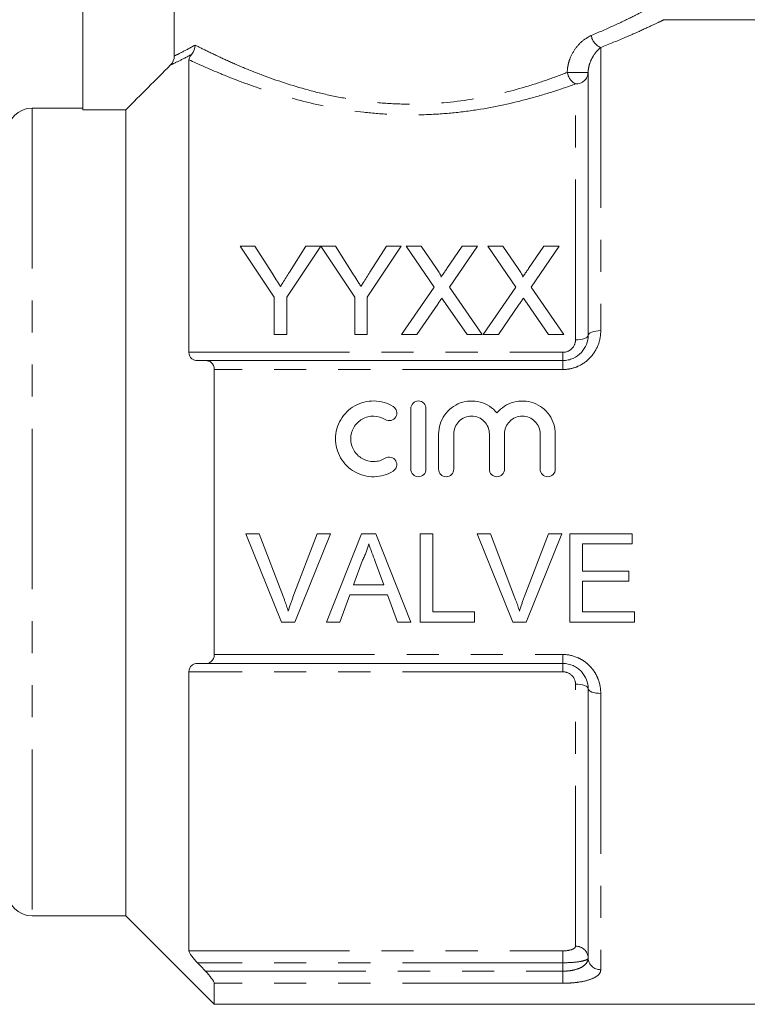
# Model space of a CAD drawing. Units: millimetres. Extents: x 152 to 254, y 91 to 258.
# Drawn here: x 194 to 223, y 182 to 221 of the extents above; entities that cross this region are included whole.
import ezdxf

# ---------------------------------------------------------------- set-up
doc = ezdxf.new("R2010")
doc.units = ezdxf.units.MM
doc.linetypes.add('PHANTOM', pattern=[12.7, 6.35, -1.27, 1.27, -1.27, 1.27, -1.27])

msp = doc.modelspace()

# ---------------------------------------------------------------- linework, layer by layer
at = {"color": 7, "linetype": 'Continuous', "lineweight": 15}
for p, q in [((196.484, 226.191), (196.484, 217.275)), ((200.104, 219.409), (200.104, 225.345)), ((224.584, 220.845), (219.454, 220.845)), ((200.684, 207.674), (200.684, 219.258)), ((216.484, 218.76), (216.484, 208.345)), ((196.484, 217.345), (194.484, 217.345)), ((196.484, 217.275), (198.184, 217.275)), ((198.184, 217.275), (198.184, 185.345)), ((204.058, 209.857), (202.712, 211.874)), ((202.712, 211.874), (203.296, 211.874)), ((203.296, 211.874), (203.975, 210.804)), ((205.898, 211.874), (204.552, 209.857)), ((204.662, 210.844), (205.314, 211.874)), ((205.314, 211.874), (205.898, 211.874)), ((207.244, 209.857), (205.908, 211.874)), ((205.908, 211.874), (206.482, 211.874)), ((206.482, 211.874), (207.161, 210.804)), ((209.084, 211.874), (207.738, 209.857)), ((207.848, 210.844), (208.5, 211.874)), ((208.5, 211.874), (209.084, 211.874)), ((210.394, 210.258), (209.28, 211.874)), ((209.28, 211.874), (209.874, 211.874)), ((209.874, 211.874), (210.485, 210.988)), ((210.895, 210.987), (211.504, 211.874)), ((212.107, 211.874), (210.992, 210.252)), ((211.504, 211.874), (212.107, 211.874)), ((213.624, 210.258), (212.51, 211.874)), ((212.51, 211.874), (213.105, 211.874)), ((213.105, 211.874), (213.716, 210.988)), ((214.126, 210.987), (214.734, 211.874)), ((215.337, 211.874), (214.223, 210.252)), ((214.734, 211.874), (215.337, 211.874)), ((209.1, 208.374), (210.394, 210.258)), ((210.992, 210.252), (212.286, 208.374)), ((212.331, 208.374), (213.624, 210.258)), ((214.223, 210.252), (215.517, 208.374)), ((204.058, 208.374), (204.058, 209.857)), ((204.552, 209.857), (204.552, 208.374)), ((207.244, 208.374), (207.244, 209.857)), ((207.738, 209.857), (207.738, 208.374)), ((210.53, 209.579), (209.702, 208.374)), ((211.691, 208.374), (210.839, 209.611)), ((213.761, 209.579), (212.933, 208.374)), ((214.922, 208.374), (214.07, 209.611)), ((204.552, 208.374), (204.058, 208.374)), ((207.738, 208.374), (207.244, 208.374)), ((209.702, 208.374), (209.1, 208.374)), ((212.286, 208.374), (211.691, 208.374)), ((212.933, 208.374), (212.331, 208.374)), ((215.517, 208.374), (214.922, 208.374)), ((201.335, 207.345), (215.484, 207.345)), ((201.684, 206.99), (201.684, 195.701)), ((209.466, 205.444), (209.466, 203.044)), ((210.066, 203.044), (210.066, 205.444)), ((210.566, 204.439), (210.566, 203.044)), ((211.166, 203.044), (211.166, 204.439)), ((212.575, 204.439), (212.575, 203.044)), ((213.175, 203.044), (213.175, 204.439)), ((214.584, 204.439), (214.584, 203.044)), ((215.184, 203.044), (215.184, 204.439)), ((202.933, 200.486), (203.468, 200.486)), ((204.344, 196.986), (202.933, 200.486)), ((203.468, 200.486), (204.42, 197.977)), ((204.802, 197.977), (205.756, 200.486)), ((206.291, 200.486), (204.879, 196.986)), ((205.756, 200.486), (206.291, 200.486)), ((206.13, 196.986), (207.52, 200.486)), ((207.52, 200.486), (208.076, 200.486)), ((208.076, 200.486), (209.466, 196.986)), ((209.84, 200.486), (210.333, 200.486)), ((209.84, 196.986), (209.84, 200.486)), ((210.333, 200.486), (210.333, 197.39)), ((212.087, 200.486), (212.622, 200.486)), ((213.498, 196.986), (212.087, 200.486)), ((212.622, 200.486), (213.574, 197.977)), ((213.956, 197.977), (214.91, 200.486)), ((215.445, 200.486), (214.033, 196.986)), ((214.91, 200.486), (215.445, 200.486)), ((215.763, 200.486), (218.231, 200.486)), ((215.763, 196.986), (215.763, 200.486)), ((218.231, 200.486), (218.231, 200.082)), ((216.256, 200.082), (216.256, 199.005)), ((218.231, 200.082), (216.256, 200.082)), ((207.559, 199.436), (207.201, 198.467)), ((208.395, 198.467), (208.055, 199.386)), ((216.256, 199.005), (218.096, 199.005)), ((218.096, 199.005), (218.096, 198.601)), ((216.256, 198.601), (216.256, 197.39)), ((218.096, 198.601), (216.256, 198.601)), ((207.201, 198.467), (208.395, 198.467)), ((207.052, 198.063), (206.654, 196.986)), ((208.544, 198.063), (207.052, 198.063)), ((208.942, 196.986), (208.544, 198.063)), ((210.333, 197.39), (211.993, 197.39)), ((211.993, 197.39), (211.993, 196.986)), ((216.256, 197.39), (218.32, 197.39)), ((218.32, 197.39), (218.32, 196.986)), ((204.879, 196.986), (204.344, 196.986)), ((206.654, 196.986), (206.13, 196.986)), ((209.466, 196.986), (208.942, 196.986)), ((211.993, 196.986), (209.84, 196.986)), ((214.033, 196.986), (213.498, 196.986)), ((218.32, 196.986), (215.763, 196.986)), ((200.684, 183.962), (200.684, 195.017)), ((215.484, 195.345), (201.335, 195.345)), ((216.484, 194.345), (216.484, 183.682)), ((194.484, 185.345), (198.184, 185.345)), ((198.184, 185.345), (201.684, 181.845)), ((201.684, 182.68), (201.684, 181.845)), ((201.684, 181.845), (224.584, 181.845))]:
    msp.add_line(p, q, dxfattribs=at)
at = {"color": 8, "linetype": 'PHANTOM', "lineweight": 0}
for p, q in [((216.984, 219.748), (216.984, 208.53)), ((216.484, 218.76), (215.659, 218.76)), ((215.984, 208.161), (215.984, 218.301)), ((194.484, 217.345), (194.484, 185.345)), ((200.684, 207.674), (215.484, 207.674)), ((215.484, 207.345), (215.484, 207.674)), ((215.484, 207.345), (215.484, 206.99)), ((215.484, 206.99), (201.684, 206.99)), ((201.684, 195.701), (215.484, 195.701)), ((215.484, 195.345), (215.484, 195.701)), ((215.484, 195.017), (200.684, 195.017)), ((215.484, 195.017), (215.484, 195.345)), ((215.984, 184.147), (215.984, 194.53)), ((216.984, 194.161), (216.984, 183.217)), ((200.684, 183.962), (215.484, 183.962)), ((215.484, 183.962), (215.484, 183.492)), ((215.484, 183.492), (201.019, 183.492)), ((215.484, 183.159), (215.484, 183.492)), ((201.335, 183.159), (215.484, 183.159)), ((215.484, 183.159), (215.484, 182.68)), ((215.484, 182.68), (201.684, 182.68))]:
    msp.add_line(p, q, dxfattribs=at)
at = {"color": 8, "linetype": 'PHANTOM', "lineweight": 0, "flags": 128}
for points in [[(216.484, 208.345), (216.475, 208.31), (216.446, 208.275), (216.4, 208.243), (216.338, 208.215), (216.262, 208.192), (216.176, 208.175), (216.082, 208.165), (215.984, 208.161)], [(216.484, 208.345), (216.494, 208.381), (216.522, 208.416), (216.569, 208.448), (216.631, 208.476), (216.707, 208.499), (216.793, 208.516), (216.887, 208.526), (216.984, 208.53)], [(215.984, 194.53), (216.082, 194.526), (216.176, 194.516), (216.262, 194.499), (216.338, 194.476), (216.4, 194.448), (216.446, 194.416), (216.475, 194.381), (216.484, 194.345)], [(216.484, 194.345), (216.494, 194.31), (216.522, 194.275), (216.569, 194.243), (216.631, 194.215), (216.707, 194.192), (216.793, 194.175), (216.887, 194.165), (216.984, 194.161)]]:
    msp.add_lwpolyline(points, dxfattribs=at)
at = {"color": 8, "linetype": 'PHANTOM', "lineweight": 0}
for centre, radius, start, end in [((217.19, 220.297), 0.586, 187.5355, 249.4142), ((216.298, 218.868), 0.647, 189.6299, 241.0584), ((216.004, 218.781), 0.48, 267.6149, 357.3975), ((216.001, 183.664), 0.483, 2.1638, 92.0115), ((216.967, 183.7), 0.483, 182.1638, 272.0115)]:
    msp.add_arc(centre, radius, start, end, dxfattribs=at)
at = {"color": 7, "linetype": 'Continuous', "lineweight": 15}
for centre, start, end in [((194.484, 216.345), 90, 180), ((194.484, 186.345), 180, 270)]:
    msp.add_arc(centre, 1, start, end, dxfattribs=at)
at = {"color": 8, "linetype": 'PHANTOM', "lineweight": 0}
for points, knots in [([(216.609, 220.22), (216.926, 220.357), (217.569, 220.636), (218.281, 220.984), (218.765, 221.23), (218.988, 221.348), (218.964, 221.335), (218.957, 221.331)], [0, 0, 0, 0, 0.225478, 0.457, 0.682122, 0.914865, 1, 1, 1, 1]), ([(219.454, 220.831), (219.462, 220.834), (219.489, 220.848), (219.257, 220.735), (218.756, 220.499), (218.001, 220.156), (217.326, 219.886), (216.984, 219.748)], [0, 0, 0, 0, 0.08498, 0.309552, 0.542127, 0.767862, 1, 1, 1, 1]), ([(215.659, 218.76), (215.659, 218.849), (215.669, 218.936), (215.701, 219.107), (215.725, 219.191), (215.812, 219.428), (215.891, 219.573), (216.071, 219.823), (216.172, 219.931), (216.386, 220.106), (216.496, 220.173), (216.609, 220.22)], [0, 0, 0, 0, 0.125, 0.125, 0.25, 0.25, 0.5, 0.5, 0.75, 0.75, 1, 1, 1, 1]), ([(200.104, 219.409), (200.177, 219.444), (200.282, 219.496), (200.559, 219.638), (200.729, 219.729), (200.928, 219.842)], [0, 0, 0, 0, 0.5, 0.5, 1, 1, 1, 1]), ([(200.928, 219.842), (201.086, 219.761), (201.263, 219.672), (201.647, 219.484), (201.855, 219.386), (202.3, 219.182), (202.537, 219.077), (203.044, 218.864), (203.312, 218.756), (204.147, 218.441), (204.748, 218.24), (205.728, 217.975), (206.066, 217.893), (206.752, 217.751), (207.101, 217.69), (207.813, 217.592), (208.175, 217.555), (208.913, 217.507), (209.29, 217.498), (210.4, 217.511), (211.131, 217.577), (212.564, 217.806), (213.239, 217.965), (214.197, 218.242), (214.508, 218.342), (215.102, 218.547), (215.387, 218.652), (215.659, 218.76)], [0, 0, 0, 0, 0.0625, 0.0625, 0.125, 0.125, 0.1875, 0.1875, 0.25, 0.25, 0.375, 0.375, 0.4375, 0.4375, 0.5, 0.5, 0.5625, 0.5625, 0.625, 0.625, 0.75, 0.75, 0.875, 0.875, 0.9375, 0.9375, 1, 1, 1, 1]), ([(216.984, 219.748), (216.876, 219.664), (216.767, 219.544), (216.626, 219.304), (216.582, 219.213), (216.53, 219.059), (216.515, 219.004), (216.492, 218.887), (216.484, 218.826), (216.484, 218.76)], [0, 0, 0, 0, 0.5, 0.5, 0.75, 0.75, 0.875, 0.875, 1, 1, 1, 1]), ([(200.797, 219.479), (200.594, 219.369), (200.419, 219.279), (200.137, 219.139), (200.029, 219.088), (199.956, 219.053)], [0, 0, 0, 0, 0.5, 0.5, 1, 1, 1, 1]), ([(215.984, 218.301), (215.703, 218.199), (215.409, 218.098), (214.798, 217.903), (214.479, 217.808), (213.497, 217.542), (212.809, 217.39), (211.719, 217.222), (211.349, 217.176), (210.608, 217.11), (210.235, 217.089), (209.483, 217.072), (209.103, 217.076), (208.346, 217.111), (207.975, 217.14), (206.878, 217.264), (206.17, 217.39), (204.801, 217.711), (204.167, 217.897), (203.282, 218.193), (202.999, 218.294), (202.454, 218.499), (202.195, 218.602), (201.468, 218.901), (201.044, 219.09), (200.684, 219.258)], [0, 0, 0, 0, 0.0625, 0.0625, 0.125, 0.125, 0.25, 0.25, 0.3125, 0.3125, 0.375, 0.375, 0.4375, 0.4375, 0.5, 0.5, 0.625, 0.625, 0.75, 0.75, 0.8125, 0.8125, 0.875, 0.875, 1, 1, 1, 1]), ([(216.984, 208.53), (216.984, 208.338), (216.949, 208.145), (216.81, 207.783), (216.704, 207.612), (216.434, 207.321), (216.266, 207.2), (215.988, 207.076), (215.889, 207.044), (215.69, 207.001), (215.588, 206.99), (215.484, 206.99)], [0, 0, 0, 0, 0.25, 0.25, 0.5, 0.5, 0.75, 0.75, 0.875, 0.875, 1, 1, 1, 1]), ([(215.484, 207.674), (215.619, 207.674), (215.75, 207.73), (215.933, 207.912), (215.984, 208.036), (215.984, 208.161)], [0, 0, 0, 0, 0.5, 0.5, 1, 1, 1, 1]), ([(215.484, 195.701), (215.692, 195.701), (215.896, 195.656), (216.175, 195.532), (216.264, 195.48), (216.427, 195.363), (216.502, 195.297), (216.638, 195.15), (216.699, 195.071), (216.802, 194.904), (216.845, 194.817), (216.95, 194.543), (216.984, 194.354), (216.984, 194.161)], [0, 0, 0, 0, 0.25, 0.25, 0.375, 0.375, 0.5, 0.5, 0.625, 0.625, 0.75, 0.75, 1, 1, 1, 1]), ([(215.984, 194.53), (215.984, 194.655), (215.934, 194.779), (215.75, 194.961), (215.619, 195.017), (215.484, 195.017)], [0, 0, 0, 0, 0.5, 0.5, 1, 1, 1, 1]), ([(215.484, 183.962), (215.619, 183.962), (215.75, 183.982), (215.933, 184.05), (215.984, 184.097), (215.984, 184.147)], [0, 0, 0, 0, 0.5, 0.5, 1, 1, 1, 1]), ([(215.484, 183.159), (215.555, 183.159), (215.624, 183.162), (215.76, 183.175), (215.827, 183.185), (216.015, 183.224), (216.126, 183.262), (216.305, 183.358), (216.373, 183.415), (216.462, 183.541), (216.484, 183.61), (216.484, 183.682)], [0, 0, 0, 0, 0.125, 0.125, 0.25, 0.25, 0.5, 0.5, 0.75, 0.75, 1, 1, 1, 1]), ([(216.484, 183.682), (216.484, 183.656), (216.459, 183.631), (216.36, 183.585), (216.286, 183.564), (216.103, 183.529), (215.992, 183.515), (215.749, 183.497), (215.618, 183.492), (215.484, 183.492)], [0, 0, 0, 0, 0.25, 0.25, 0.5, 0.5, 0.75, 0.75, 1, 1, 1, 1]), ([(216.984, 183.217), (216.984, 183.141), (216.949, 183.068), (216.81, 182.938), (216.704, 182.879), (216.434, 182.783), (216.266, 182.745), (215.988, 182.706), (215.889, 182.697), (215.69, 182.684), (215.588, 182.68), (215.484, 182.68)], [0, 0, 0, 0, 0.25, 0.25, 0.5, 0.5, 0.75, 0.75, 0.875, 0.875, 1, 1, 1, 1])]:
    msp.add_open_spline(points, degree=3, knots=knots, dxfattribs=at)
at = {"color": 7, "linetype": 'Continuous', "lineweight": 15}
for points in [[(200.797, 219.479), (200.882, 219.576), (200.928, 219.709), (200.928, 219.842)], [(200.104, 219.409), (200.104, 219.276), (200.049, 219.147), (199.956, 219.053)], [(198.184, 217.275), (198.775, 217.868), (199.365, 218.461), (199.956, 219.053)], [(201.335, 207.345), (201.23, 207.345), (201.124, 207.345), (201.019, 207.345)], [(201.019, 195.345), (201.124, 195.345), (201.23, 195.345), (201.335, 195.345)], [(201.335, 183.159), (201.23, 183.27), (201.124, 183.381), (201.019, 183.492)]]:
    msp.add_open_spline(points, degree=3, dxfattribs=at)
for points, knots in [([(200.684, 219.258), (200.684, 219.28), (200.689, 219.305), (200.71, 219.356), (200.72, 219.375), (200.75, 219.421), (200.77, 219.448), (200.797, 219.479)], [0, 0, 0, 0, 0.5, 0.5, 0.75, 0.75, 1, 1, 1, 1]), ([(203.975, 210.804), (204.03, 210.718), (204.085, 210.632), (204.14, 210.545), (204.168, 210.502), (204.195, 210.458), (204.223, 210.415), (204.251, 210.371), (204.278, 210.327), (204.306, 210.283)], [0, 0, 0, 0, 0.0003405592, 0.0003405592, 0.0003405592, 0.0005108657, 0.0005108657, 0.0005108657, 0.0006811802, 0.0006811802, 0.0006811802, 0.0006811802]), ([(204.306, 210.283), (204.336, 210.33), (204.366, 210.377), (204.396, 210.424), (204.44, 210.495), (204.485, 210.565), (204.529, 210.635), (204.574, 210.705), (204.618, 210.775), (204.662, 210.844)], [0, 0, 0, 0, 0.0001834096, 0.0001834096, 0.0001834096, 0.0004585659, 0.0004585659, 0.0004585659, 0.0007337619, 0.0007337619, 0.0007337619, 0.0007337619]), ([(207.161, 210.804), (207.216, 210.718), (207.271, 210.632), (207.326, 210.545), (207.354, 210.502), (207.381, 210.458), (207.409, 210.415), (207.437, 210.371), (207.464, 210.327), (207.492, 210.283)], [0, 0, 0, 0, 0.0003405592, 0.0003405592, 0.0003405592, 0.0005108657, 0.0005108657, 0.0005108657, 0.0006811802, 0.0006811802, 0.0006811802, 0.0006811802]), ([(207.492, 210.283), (207.522, 210.33), (207.552, 210.377), (207.582, 210.424), (207.626, 210.495), (207.671, 210.565), (207.715, 210.635), (207.76, 210.705), (207.804, 210.775), (207.848, 210.844)], [0, 0, 0, 0, 0.0001834096, 0.0001834096, 0.0001834096, 0.0004585659, 0.0004585659, 0.0004585659, 0.0007337619, 0.0007337619, 0.0007337619, 0.0007337619]), ([(210.485, 210.988), (210.521, 210.935), (210.557, 210.882), (210.607, 210.8), (210.623, 210.772), (210.652, 210.715), (210.666, 210.686), (210.666, 210.654)], [0, 0, 0, 0, 0.5, 0.5, 0.75, 0.75, 1, 1, 1, 1]), ([(210.666, 210.654), (210.686, 210.682), (210.705, 210.71), (210.724, 210.738), (210.752, 210.78), (210.781, 210.821), (210.809, 210.863), (210.838, 210.905), (210.867, 210.946), (210.895, 210.987)], [0, 0, 0, 0, 0.0001117634, 0.0001117634, 0.0001117634, 0.0002794176, 0.0002794176, 0.0002794176, 0.000447079, 0.000447079, 0.000447079, 0.000447079]), ([(213.716, 210.988), (213.752, 210.935), (213.788, 210.882), (213.838, 210.8), (213.854, 210.772), (213.883, 210.715), (213.897, 210.686), (213.897, 210.654)], [0, 0, 0, 0, 0.5, 0.5, 0.75, 0.75, 1, 1, 1, 1]), ([(213.897, 210.654), (213.916, 210.682), (213.936, 210.71), (213.955, 210.738), (213.983, 210.78), (214.012, 210.821), (214.04, 210.863), (214.069, 210.905), (214.097, 210.946), (214.126, 210.987)], [0, 0, 0, 0, 0.0001117634, 0.0001117634, 0.0001117634, 0.0002794176, 0.0002794176, 0.0002794176, 0.000447079, 0.000447079, 0.000447079, 0.000447079]), ([(210.695, 209.819), (210.668, 209.779), (210.64, 209.739), (210.613, 209.699), (210.599, 209.679), (210.585, 209.659), (210.572, 209.639), (210.558, 209.619), (210.544, 209.599), (210.53, 209.579)], [0, 0, 0, 0, 0.0001571923, 0.0001571923, 0.0001571923, 0.0002357922, 0.0002357922, 0.0002357922, 0.0003143927, 0.0003143927, 0.0003143927, 0.0003143927]), ([(210.839, 209.611), (210.827, 209.628), (210.815, 209.646), (210.803, 209.663), (210.785, 209.689), (210.767, 209.715), (210.749, 209.741), (210.731, 209.767), (210.713, 209.793), (210.695, 209.819)], [0, 0, 0, 0, 0.0000682169, 0.0000682169, 0.0000682169, 0.0001705451, 0.0001705451, 0.0001705451, 0.0002728764, 0.0002728764, 0.0002728764, 0.0002728764]), ([(213.926, 209.819), (213.899, 209.779), (213.871, 209.739), (213.843, 209.699), (213.829, 209.679), (213.816, 209.659), (213.802, 209.639), (213.789, 209.619), (213.775, 209.599), (213.761, 209.579)], [0, 0, 0, 0, 0.0001571923, 0.0001571923, 0.0001571923, 0.0002357922, 0.0002357922, 0.0002357922, 0.0003143927, 0.0003143927, 0.0003143927, 0.0003143927]), ([(214.07, 209.611), (214.058, 209.628), (214.046, 209.646), (214.034, 209.663), (214.015, 209.689), (213.997, 209.715), (213.98, 209.741), (213.962, 209.767), (213.944, 209.793), (213.926, 209.819)], [0, 0, 0, 0, 0.0000682169, 0.0000682169, 0.0000682169, 0.0001705451, 0.0001705451, 0.0001705451, 0.0002728764, 0.0002728764, 0.0002728764, 0.0002728764]), ([(215.484, 207.345), (215.555, 207.345), (215.624, 207.353), (215.76, 207.382), (215.827, 207.403), (216.015, 207.487), (216.126, 207.568), (216.305, 207.759), (216.373, 207.87), (216.462, 208.103), (216.484, 208.225), (216.484, 208.345)], [0, 0, 0, 0, 0.125, 0.125, 0.25, 0.25, 0.5, 0.5, 0.75, 0.75, 1, 1, 1, 1]), ([(201.019, 207.345), (200.937, 207.345), (200.858, 207.367), (200.731, 207.472), (200.684, 207.561), (200.684, 207.674)], [0, 0, 0, 0, 0.5, 0.5, 1, 1, 1, 1]), ([(201.684, 206.99), (201.684, 207.111), (201.636, 207.207), (201.503, 207.322), (201.421, 207.345), (201.335, 207.345)], [0, 0, 0, 0, 0.5, 0.5, 1, 1, 1, 1]), ([(208.766, 205.524), (208.653, 205.594), (208.532, 205.647), (208.277, 205.721), (208.143, 205.741), (207.878, 205.746), (207.744, 205.73), (207.487, 205.665), (207.362, 205.615), (207.016, 205.419), (206.824, 205.228), (206.625, 204.889), (206.573, 204.766), (206.504, 204.514), (206.486, 204.381), (206.484, 203.988), (206.554, 203.724), (206.752, 203.379), (206.834, 203.273), (207.022, 203.087), (207.13, 203.005), (207.36, 202.874), (207.485, 202.823), (207.743, 202.758), (207.875, 202.742), (208.143, 202.746), (208.274, 202.766), (208.53, 202.84), (208.653, 202.894), (208.766, 202.963)], [0, 0, 0, 0, 0.0625, 0.0625, 0.125, 0.125, 0.1875, 0.1875, 0.25, 0.25, 0.375, 0.375, 0.4375, 0.4375, 0.5, 0.5, 0.625, 0.625, 0.6875, 0.6875, 0.75, 0.75, 0.8125, 0.8125, 0.875, 0.875, 0.9375, 0.9375, 1, 1, 1, 1]), ([(210.066, 205.444), (210.066, 205.522), (210.035, 205.599), (209.925, 205.71), (209.846, 205.744), (209.688, 205.744), (209.609, 205.711), (209.497, 205.598), (209.466, 205.521), (209.466, 205.444)], [0, 0, 0, 0, 0.25, 0.25, 0.5, 0.5, 0.75, 0.75, 1, 1, 1, 1]), ([(212.875, 205.272), (212.79, 205.375), (212.691, 205.462), (212.466, 205.608), (212.344, 205.662), (211.956, 205.768), (211.674, 205.756), (211.173, 205.573), (210.951, 205.401), (210.65, 204.969), (210.566, 204.703), (210.566, 204.439)], [0, 0, 0, 0, 0.125, 0.125, 0.25, 0.25, 0.5, 0.5, 0.75, 0.75, 1, 1, 1, 1]), ([(215.184, 204.439), (215.184, 204.573), (215.164, 204.703), (215.084, 204.956), (215.026, 205.076), (214.799, 205.402), (214.578, 205.573), (214.203, 205.71), (214.069, 205.737), (213.802, 205.748), (213.666, 205.733), (213.28, 205.628), (213.044, 205.475), (212.875, 205.272)], [0, 0, 0, 0, 0.125, 0.125, 0.25, 0.25, 0.5, 0.5, 0.625, 0.625, 0.75, 0.75, 1, 1, 1, 1]), ([(208.454, 205.012), (208.521, 204.971), (208.606, 204.958), (208.759, 204.996), (208.827, 205.047), (208.908, 205.182), (208.92, 205.265), (208.883, 205.415), (208.834, 205.483), (208.766, 205.524)], [0, 0, 0, 0, 0.25, 0.25, 0.5, 0.5, 0.75, 0.75, 1, 1, 1, 1]), ([(208.454, 203.475), (208.385, 203.434), (208.313, 203.402), (208.159, 203.357), (208.079, 203.345), (207.841, 203.341), (207.68, 203.382), (207.402, 203.54), (207.286, 203.656), (207.127, 203.93), (207.085, 204.089), (207.086, 204.404), (207.128, 204.561), (207.288, 204.834), (207.405, 204.949), (207.611, 205.066), (207.686, 205.096), (207.841, 205.136), (207.92, 205.145), (208.161, 205.141), (208.319, 205.095), (208.454, 205.012)], [0, 0, 0, 0, 0.0625, 0.0625, 0.125, 0.125, 0.25, 0.25, 0.375, 0.375, 0.5, 0.5, 0.625, 0.625, 0.75, 0.75, 0.8125, 0.8125, 0.875, 0.875, 1, 1, 1, 1]), ([(211.166, 204.439), (211.166, 204.622), (211.242, 204.805), (211.435, 205), (211.513, 205.053), (211.684, 205.125), (211.777, 205.144), (212.057, 205.144), (212.241, 205.066), (212.5, 204.806), (212.575, 204.625), (212.575, 204.439)], [0, 0, 0, 0, 0.25, 0.25, 0.375, 0.375, 0.5, 0.5, 0.75, 0.75, 1, 1, 1, 1]), ([(213.175, 204.439), (213.175, 204.622), (213.25, 204.805), (213.444, 205), (213.522, 205.053), (213.693, 205.125), (213.785, 205.144), (214.066, 205.144), (214.249, 205.066), (214.508, 204.806), (214.584, 204.625), (214.584, 204.439)], [0, 0, 0, 0, 0.25, 0.25, 0.375, 0.375, 0.5, 0.5, 0.75, 0.75, 1, 1, 1, 1]), ([(208.766, 202.963), (208.833, 203.004), (208.883, 203.072), (208.92, 203.225), (208.907, 203.308), (208.826, 203.442), (208.758, 203.492), (208.605, 203.529), (208.521, 203.516), (208.454, 203.475)], [0, 0, 0, 0, 0.25, 0.25, 0.5, 0.5, 0.75, 0.75, 1, 1, 1, 1]), ([(209.466, 203.044), (209.466, 202.966), (209.499, 202.887), (209.609, 202.777), (209.687, 202.744), (209.845, 202.744), (209.923, 202.776), (210.034, 202.887), (210.066, 202.965), (210.066, 203.044)], [0, 0, 0, 0, 0.25, 0.25, 0.5, 0.5, 0.75, 0.75, 1, 1, 1, 1]), ([(210.566, 203.044), (210.566, 202.966), (210.599, 202.887), (210.709, 202.777), (210.787, 202.744), (210.945, 202.744), (211.023, 202.776), (211.134, 202.887), (211.166, 202.965), (211.166, 203.044)], [0, 0, 0, 0, 0.25, 0.25, 0.5, 0.5, 0.75, 0.75, 1, 1, 1, 1]), ([(212.575, 203.044), (212.575, 202.966), (212.607, 202.887), (212.718, 202.777), (212.796, 202.744), (212.954, 202.744), (213.032, 202.776), (213.143, 202.887), (213.175, 202.965), (213.175, 203.044)], [0, 0, 0, 0, 0.25, 0.25, 0.5, 0.5, 0.75, 0.75, 1, 1, 1, 1]), ([(214.584, 203.044), (214.584, 202.966), (214.616, 202.887), (214.727, 202.777), (214.804, 202.744), (214.963, 202.744), (215.041, 202.776), (215.151, 202.887), (215.184, 202.965), (215.184, 203.044)], [0, 0, 0, 0, 0.25, 0.25, 0.5, 0.5, 0.75, 0.75, 1, 1, 1, 1]), ([(207.798, 200.082), (207.784, 200.026), (207.771, 199.97), (207.755, 199.915), (207.738, 199.86), (207.72, 199.805), (207.7, 199.751), (207.679, 199.697), (207.658, 199.644), (207.634, 199.591), (207.611, 199.539), (207.585, 199.487), (207.559, 199.436)], [0, 0, 0, 0, 0.0001729739, 0.0001729739, 0.0001729739, 0.000346104, 0.000346104, 0.000346104, 0.0005193195, 0.0005193195, 0.0005193195, 0.0006931931, 0.0006931931, 0.0006931931, 0.0006931931]), ([(208.055, 199.386), (208.013, 199.502), (207.97, 199.618), (207.927, 199.734), (207.905, 199.792), (207.884, 199.85), (207.863, 199.908), (207.841, 199.966), (207.819, 200.024), (207.798, 200.082)], [0, 0, 0, 0, 0.0003718725, 0.0003718725, 0.0003718725, 0.0005578552, 0.0005578552, 0.0005578552, 0.0007438498, 0.0007438498, 0.0007438498, 0.0007438498]), ([(204.42, 197.977), (204.438, 197.931), (204.455, 197.884), (204.472, 197.837), (204.498, 197.767), (204.523, 197.697), (204.546, 197.626), (204.569, 197.555), (204.591, 197.483), (204.612, 197.412)], [0, 0, 0, 0, 0.000151532, 0.000151532, 0.000151532, 0.0003789895, 0.0003789895, 0.0003789895, 0.0006067322, 0.0006067322, 0.0006067322, 0.0006067322]), ([(204.612, 197.412), (204.641, 197.507), (204.669, 197.602), (204.701, 197.696), (204.717, 197.743), (204.733, 197.79), (204.75, 197.837), (204.767, 197.884), (204.785, 197.93), (204.802, 197.977)], [0, 0, 0, 0, 0.0003027608, 0.0003027608, 0.0003027608, 0.0004543308, 0.0004543308, 0.0004543308, 0.0006059534, 0.0006059534, 0.0006059534, 0.0006059534]), ([(213.574, 197.977), (213.591, 197.931), (213.609, 197.884), (213.626, 197.837), (213.652, 197.767), (213.676, 197.697), (213.7, 197.626), (213.723, 197.555), (213.745, 197.483), (213.766, 197.412)], [0, 0, 0, 0, 0.000151532, 0.000151532, 0.000151532, 0.0003789895, 0.0003789895, 0.0003789895, 0.0006067322, 0.0006067322, 0.0006067322, 0.0006067322]), ([(213.766, 197.412), (213.794, 197.507), (213.823, 197.602), (213.855, 197.696), (213.871, 197.743), (213.887, 197.79), (213.904, 197.837), (213.921, 197.884), (213.939, 197.93), (213.956, 197.977)], [0, 0, 0, 0, 0.0003027608, 0.0003027608, 0.0003027608, 0.0004543308, 0.0004543308, 0.0004543308, 0.0006059534, 0.0006059534, 0.0006059534, 0.0006059534]), ([(201.335, 195.345), (201.421, 195.345), (201.503, 195.369), (201.602, 195.455), (201.631, 195.492), (201.672, 195.585), (201.684, 195.641), (201.684, 195.701)], [0, 0, 0, 0, 0.5, 0.5, 0.75, 0.75, 1, 1, 1, 1]), ([(200.684, 195.017), (200.684, 195.13), (200.732, 195.219), (200.827, 195.297), (200.863, 195.316), (200.938, 195.34), (200.978, 195.345), (201.019, 195.345)], [0, 0, 0, 0, 0.5, 0.5, 0.75, 0.75, 1, 1, 1, 1]), ([(216.484, 194.345), (216.484, 194.466), (216.463, 194.587), (216.373, 194.821), (216.306, 194.93), (216.171, 195.075), (216.122, 195.119), (216.013, 195.197), (215.953, 195.232), (215.765, 195.315), (215.626, 195.345), (215.484, 195.345)], [0, 0, 0, 0, 0.25, 0.25, 0.5, 0.5, 0.625, 0.625, 0.75, 0.75, 1, 1, 1, 1]), ([(201.019, 183.492), (200.937, 183.579), (200.858, 183.669), (200.731, 183.839), (200.684, 183.92), (200.684, 183.962)], [0, 0, 0, 0, 0.5, 0.5, 1, 1, 1, 1]), ([(201.684, 182.68), (201.684, 182.717), (201.636, 182.798), (201.503, 182.974), (201.421, 183.068), (201.335, 183.159)], [0, 0, 0, 0, 0.5, 0.5, 1, 1, 1, 1])]:
    msp.add_open_spline(points, degree=3, knots=knots, dxfattribs=at)

doc.saveas('drawing.dxf')
